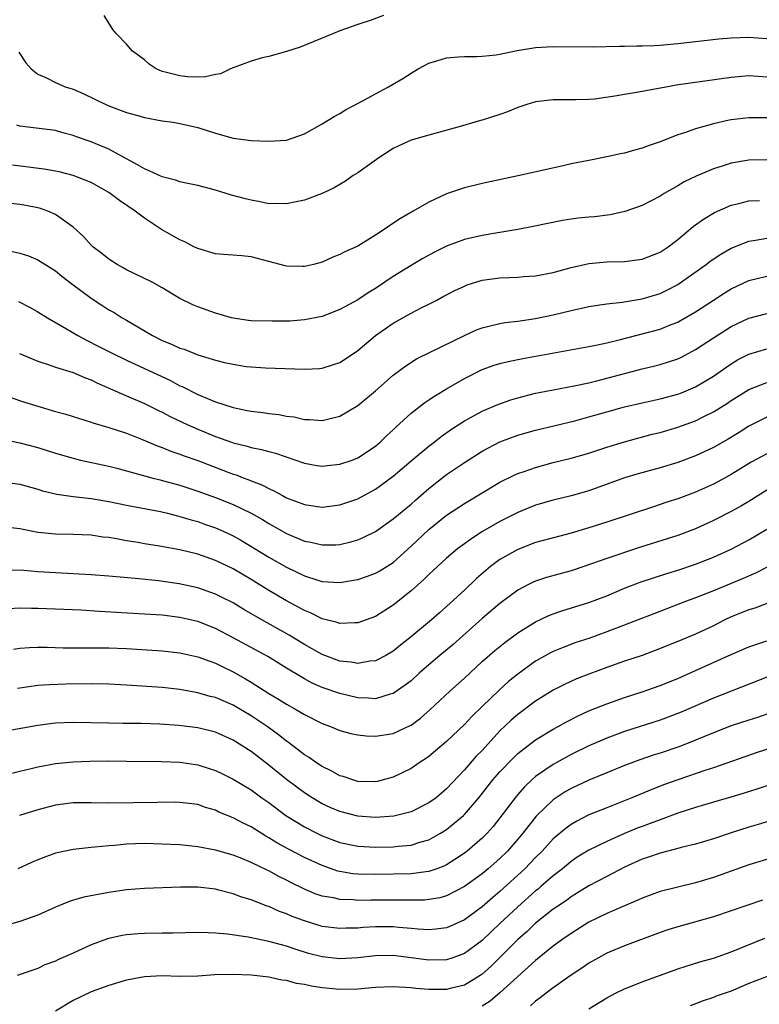
# Model space of a CAD drawing. Units: inches. Extents: x 2586000 to 2589000, y 1488000 to 1491000.
# Drawn here: x 2586485 to 2586568, y 1488330 to 1488441 of the extents above; entities that cross this region are included whole.
import ezdxf

# ---------------------------------------------------------------- set-up
doc = ezdxf.new("R2010")
doc.units = ezdxf.units.IN
doc.header["$MEASUREMENT"] = 0
doc.layers.add('LD25861488_2ft', color=224, linetype='Continuous')

msp = doc.modelspace()

# ---------------------------------------------------------------- linework, layer by layer
at = {"layer": 'LD25861488_2ft'}
for points, elevation in [([(2586525.9, 1488441), (2586524.51, 1488440.51), (2586523, 1488440), (2586521, 1488439.29), (2586520.26, 1488439), (2586516.54, 1488437.46), (2586515, 1488436.96), (2586513, 1488436.42), (2586512.25, 1488436.25), (2586511, 1488435.89), (2586509, 1488435.13), (2586508.69, 1488435), (2586507.55, 1488434.45), (2586507, 1488434.36), (2586505.89, 1488434.11), (2586505, 1488434.08), (2586503.87, 1488434.13), (2586503, 1488434.22), (2586501.34, 1488434.66), (2586501, 1488434.73), (2586500.33, 1488435), (2586499.54, 1488435.54), (2586499, 1488436.02), (2586498.45, 1488436.45), (2586497.67, 1488437), (2586497, 1488437.79), (2586495.83, 1488439), (2586495.46, 1488439.46), (2586494.49, 1488441)], 11924), ([(2586484.88, 1488436.88), (2586485.68, 1488435.68), (2586486.26, 1488435), (2586487, 1488434.43), (2586488, 1488434), (2586489, 1488433.46), (2586490.08, 1488433), (2586491, 1488432.71), (2586492.19, 1488432.19), (2586494.67, 1488431), (2586495, 1488430.86), (2586497, 1488430.12), (2586498.25, 1488429.75), (2586499, 1488429.54), (2586501, 1488429.15), (2586502.24, 1488429), (2586503, 1488428.88), (2586504.51, 1488428.51), (2586505, 1488428.42), (2586507, 1488427.77), (2586509, 1488427.22), (2586511, 1488426.96), (2586513, 1488426.86), (2586515, 1488426.99), (2586517, 1488427.69), (2586519, 1488428.82), (2586520.34, 1488429.66), (2586521, 1488430), (2586521.61, 1488430.39), (2586523.26, 1488431.26), (2586525, 1488432.22), (2586526.47, 1488433), (2586528.06, 1488433.94), (2586529, 1488434.54), (2586529.81, 1488435), (2586531, 1488435.64), (2586531.9, 1488435.9), (2586533, 1488436.25), (2586534.35, 1488436.35), (2586535, 1488436.41), (2586536.41, 1488436.41), (2586537, 1488436.43), (2586538.58, 1488436.58), (2586539, 1488436.65), (2586540.93, 1488437.07), (2586543, 1488437.4), (2586545, 1488437.53), (2586549.49, 1488437.49), (2586552.44, 1488437.56), (2586553, 1488437.56), (2586554.41, 1488437.59), (2586555, 1488437.59), (2586556.34, 1488437.66), (2586557, 1488437.68), (2586559, 1488437.85), (2586563.61, 1488438.39), (2586565, 1488438.51), (2586567, 1488438.59), (2586569, 1488438.42)], 11926), ([(2586569, 1488434.09), (2586567, 1488434.21), (2586565, 1488434.04), (2586558.83, 1488433.17), (2586557.87, 1488433), (2586554.34, 1488432.34), (2586553, 1488432.13), (2586551.93, 1488431.93), (2586549.62, 1488431.62), (2586549, 1488431.56), (2586547.52, 1488431.52), (2586545, 1488431.53), (2586543, 1488431.31), (2586542.01, 1488431), (2586541, 1488430.66), (2586539.83, 1488430.17), (2586539, 1488429.88), (2586537, 1488429.23), (2586536.81, 1488429.19), (2586534.53, 1488428.53), (2586531, 1488427.56), (2586529, 1488426.99), (2586527.63, 1488426.37), (2586527, 1488426.05), (2586525.38, 1488425), (2586523, 1488423.33), (2586522.5, 1488423), (2586521.61, 1488422.39), (2586520.36, 1488421.64), (2586519, 1488420.99), (2586517, 1488420.25), (2586516.06, 1488420.06), (2586515, 1488419.81), (2586513.85, 1488419.85), (2586513, 1488419.84), (2586512.04, 1488420.04), (2586511, 1488420.22), (2586510.37, 1488420.37), (2586508.8, 1488420.8), (2586508.2, 1488421), (2586507, 1488421.35), (2586505, 1488421.87), (2586503.9, 1488422.1), (2586503, 1488422.32), (2586502.5, 1488422.5), (2586501, 1488422.88), (2586499.55, 1488423.55), (2586499, 1488423.75), (2586498.22, 1488424.22), (2586495, 1488425.99), (2586493, 1488426.82), (2586491.38, 1488427.38), (2586491, 1488427.53), (2586489.83, 1488427.83), (2586489, 1488428.06), (2586485, 1488428.57), (2586484.66, 1488428.66)], 11928), ([(2586569, 1488429.49), (2586567, 1488429.51), (2586565, 1488429.28), (2586564.76, 1488429.24), (2586563, 1488428.84), (2586561, 1488428.26), (2586559.86, 1488427.86), (2586559, 1488427.59), (2586557, 1488426.82), (2586555.65, 1488426.35), (2586555, 1488426.1), (2586554.13, 1488425.87), (2586553, 1488425.53), (2586552.55, 1488425.45), (2586551, 1488425.1), (2586549, 1488424.72), (2586547, 1488424.31), (2586546.09, 1488424.09), (2586541.19, 1488423), (2586537, 1488422.13), (2586535, 1488421.63), (2586533, 1488420.95), (2586531, 1488420.03), (2586529.23, 1488419), (2586527.81, 1488418.19), (2586526.61, 1488417.39), (2586526.09, 1488417), (2586525, 1488416.31), (2586523, 1488415.08), (2586521.56, 1488414.44), (2586521, 1488414.11), (2586520.19, 1488413.81), (2586519, 1488413.25), (2586518.02, 1488413), (2586517, 1488412.77), (2586516.77, 1488412.77), (2586515, 1488412.82), (2586514.85, 1488412.85), (2586513, 1488413.35), (2586511, 1488413.85), (2586509.97, 1488413.97), (2586507.89, 1488414.11), (2586507, 1488414.21), (2586505, 1488414.8), (2586504.57, 1488415), (2586503.54, 1488415.54), (2586503, 1488415.79), (2586500.94, 1488416.94), (2586499, 1488418.2), (2586497.96, 1488419), (2586496.19, 1488420.19), (2586495.17, 1488421), (2586495, 1488421.11), (2586493, 1488422.22), (2586491, 1488423.03), (2586489.42, 1488423.42), (2586489, 1488423.51), (2586487.74, 1488423.74), (2586484.17, 1488424.17)], 11930), ([(2586569, 1488424.77), (2586567, 1488424.75), (2586565, 1488424.41), (2586564.12, 1488424.12), (2586563, 1488423.78), (2586561.05, 1488422.95), (2586559.7, 1488422.3), (2586559, 1488421.86), (2586557.46, 1488421), (2586557, 1488420.7), (2586555, 1488419.65), (2586553.05, 1488418.95), (2586551.4, 1488418.6), (2586549.62, 1488418.38), (2586549, 1488418.34), (2586547.79, 1488418.21), (2586547, 1488418.11), (2586546.04, 1488417.96), (2586544.37, 1488417.63), (2586542.72, 1488417.28), (2586541, 1488416.94), (2586539, 1488416.59), (2586538.52, 1488416.52), (2586537, 1488416.25), (2586535, 1488415.8), (2586533, 1488415.06), (2586531.63, 1488414.37), (2586530.32, 1488413.68), (2586529, 1488412.9), (2586527, 1488411.64), (2586525, 1488410.31), (2586524.19, 1488409.81), (2586523, 1488409.01), (2586521, 1488407.92), (2586519, 1488407.15), (2586517, 1488406.76), (2586515.36, 1488406.64), (2586513.39, 1488406.61), (2586511, 1488406.67), (2586510.7, 1488406.7), (2586509, 1488406.95), (2586508.81, 1488407), (2586507, 1488407.53), (2586505, 1488408.23), (2586504.46, 1488408.46), (2586503, 1488409.17), (2586501, 1488410.39), (2586499.88, 1488411), (2586497, 1488412.41), (2586496.63, 1488412.63), (2586495.93, 1488413), (2586495, 1488413.6), (2586494.23, 1488414.23), (2586493.21, 1488415), (2586493, 1488415.19), (2586492.15, 1488416.15), (2586491, 1488417.21), (2586490.32, 1488417.68), (2586489, 1488418.64), (2586488.14, 1488419), (2586487.3, 1488419.29), (2586487, 1488419.37), (2586485.65, 1488419.65), (2586485, 1488419.75), (2586483, 1488419.99)], 11932), ([(2586483.36, 1488414.64), (2586485, 1488414.28), (2586485.96, 1488413.96), (2586487, 1488413.54), (2586489, 1488412.28), (2586489.7, 1488411.7), (2586490.83, 1488410.83), (2586493, 1488409.22), (2586494.33, 1488408.33), (2586495, 1488407.91), (2586495.59, 1488407.59), (2586496.52, 1488407), (2586497, 1488406.73), (2586499.9, 1488405), (2586501, 1488404.45), (2586502.04, 1488404.04), (2586503, 1488403.6), (2586503.46, 1488403.46), (2586505, 1488402.85), (2586507, 1488402.23), (2586508.02, 1488401.98), (2586509, 1488401.77), (2586510.46, 1488401.54), (2586511, 1488401.48), (2586512.62, 1488401.38), (2586517, 1488401.21), (2586518.7, 1488401.3), (2586519, 1488401.34), (2586520.27, 1488401.73), (2586521, 1488401.99), (2586521.62, 1488402.38), (2586523, 1488403.31), (2586525.01, 1488405), (2586527, 1488406.4), (2586529, 1488407.54), (2586530.12, 1488408.12), (2586531, 1488408.55), (2586531.88, 1488409), (2586532.62, 1488409.38), (2586533, 1488409.6), (2586533.93, 1488410.07), (2586535, 1488410.58), (2586535.3, 1488410.7), (2586537, 1488411.22), (2586539, 1488411.49), (2586541, 1488411.58), (2586541.64, 1488411.64), (2586543, 1488411.72), (2586545, 1488412.1), (2586547, 1488412.67), (2586549, 1488413.12), (2586551, 1488413.29), (2586553, 1488413.34), (2586555, 1488413.61), (2586557, 1488414.39), (2586557.91, 1488415), (2586559, 1488415.82), (2586560.72, 1488417.28), (2586561.89, 1488418.11), (2586563.14, 1488418.86), (2586565, 1488419.67), (2586565.86, 1488419.86), (2586567, 1488420.16), (2586568.2, 1488420.2)], 11934), ([(2586484.84, 1488408.84), (2586486.15, 1488408.15), (2586487, 1488407.68), (2586488.09, 1488407), (2586490.24, 1488405.76), (2586491.5, 1488405), (2586492.48, 1488404.48), (2586493.82, 1488403.82), (2586495.46, 1488403), (2586497, 1488402.25), (2586501.94, 1488399.94), (2586503, 1488399.36), (2586503.26, 1488399.26), (2586505, 1488398.39), (2586506.09, 1488397.91), (2586507, 1488397.55), (2586509, 1488396.89), (2586510.58, 1488396.58), (2586511, 1488396.48), (2586512.33, 1488396.33), (2586513, 1488396.23), (2586514.11, 1488396.11), (2586515, 1488395.94), (2586515.84, 1488395.84), (2586517, 1488395.56), (2586517.56, 1488395.56), (2586519, 1488395.43), (2586519.6, 1488395.6), (2586521, 1488395.95), (2586523, 1488397.13), (2586525, 1488398.78), (2586527, 1488400.54), (2586528.41, 1488401.59), (2586529.62, 1488402.38), (2586531.08, 1488403.08), (2586535, 1488405.01), (2586536.37, 1488405.63), (2586537, 1488405.87), (2586537.89, 1488406.11), (2586539, 1488406.36), (2586539.54, 1488406.46), (2586541, 1488406.64), (2586543, 1488406.94), (2586545, 1488407.35), (2586547, 1488407.82), (2586549, 1488408.27), (2586550.48, 1488408.48), (2586551, 1488408.57), (2586552.75, 1488408.75), (2586555, 1488409.12), (2586557, 1488409.74), (2586557.85, 1488410.15), (2586559, 1488410.76), (2586559.15, 1488410.85), (2586562.19, 1488413), (2586562.64, 1488413.36), (2586563.83, 1488414.17), (2586565, 1488414.83), (2586567, 1488415.64), (2586567.74, 1488415.74), (2586569, 1488415.95)], 11936), ([(2586484.95, 1488403), (2586487, 1488402.12), (2586488.3, 1488401.7), (2586489, 1488401.44), (2586491, 1488400.83), (2586492.27, 1488400.27), (2586493, 1488400.02), (2586493.67, 1488399.67), (2586497, 1488398.22), (2586499, 1488397.36), (2586500.58, 1488396.58), (2586501, 1488396.39), (2586501.91, 1488395.91), (2586503.81, 1488395), (2586505, 1488394.46), (2586507, 1488393.63), (2586508.8, 1488393), (2586509, 1488392.93), (2586510.56, 1488392.56), (2586511, 1488392.41), (2586512.19, 1488392.19), (2586513, 1488391.94), (2586513.76, 1488391.76), (2586517, 1488390.64), (2586518.39, 1488390.39), (2586519, 1488390.31), (2586519.61, 1488390.39), (2586521, 1488390.52), (2586522.37, 1488391), (2586523, 1488391.25), (2586525, 1488392.57), (2586525.51, 1488393), (2586526.26, 1488393.74), (2586527, 1488394.4), (2586527.3, 1488394.7), (2586529, 1488396.26), (2586530.54, 1488397.46), (2586531, 1488397.76), (2586531.74, 1488398.26), (2586533, 1488399.02), (2586535, 1488400.19), (2586537, 1488401.19), (2586538.34, 1488401.66), (2586539, 1488401.86), (2586539.91, 1488402.09), (2586541.58, 1488402.42), (2586549, 1488403.77), (2586549.95, 1488403.95), (2586551, 1488404.18), (2586552.55, 1488404.55), (2586555, 1488405.19), (2586557, 1488405.74), (2586558.24, 1488406.24), (2586559, 1488406.52), (2586559.32, 1488406.68), (2586561, 1488407.66), (2586563, 1488409), (2586564.21, 1488409.79), (2586565, 1488410.27), (2586567, 1488411.21), (2586569, 1488411.68)], 11938), ([(2586483.97, 1488398.03), (2586485.51, 1488397.51), (2586487, 1488397.04), (2586489, 1488396.47), (2586490.16, 1488396.16), (2586493, 1488395.26), (2586493.19, 1488395.19), (2586495, 1488394.66), (2586497, 1488394.01), (2586498.66, 1488393.34), (2586500.55, 1488392.55), (2586501, 1488392.39), (2586501.99, 1488391.99), (2586503, 1488391.66), (2586503.47, 1488391.47), (2586505, 1488390.95), (2586509, 1488389.42), (2586509.32, 1488389.32), (2586510.12, 1488389), (2586510.76, 1488388.76), (2586511, 1488388.66), (2586512.2, 1488388.2), (2586513, 1488387.78), (2586513.55, 1488387.55), (2586514.53, 1488387), (2586515, 1488386.76), (2586517, 1488385.98), (2586518.21, 1488385.79), (2586519, 1488385.69), (2586521, 1488385.94), (2586523, 1488386.63), (2586525, 1488387.72), (2586527, 1488389.19), (2586529, 1488390.91), (2586531, 1488392.57), (2586531.58, 1488393), (2586532.37, 1488393.63), (2586533.54, 1488394.46), (2586535, 1488395.41), (2586535.85, 1488395.85), (2586537, 1488396.48), (2586538.75, 1488397.25), (2586540.22, 1488397.78), (2586541, 1488398.01), (2586543, 1488398.51), (2586543.41, 1488398.59), (2586547.34, 1488399.34), (2586549, 1488399.7), (2586549.91, 1488399.91), (2586555, 1488401.26), (2586556.41, 1488401.59), (2586557, 1488401.75), (2586557.96, 1488402.04), (2586559, 1488402.39), (2586559.41, 1488402.59), (2586561, 1488403.42), (2586563, 1488404.74), (2586565, 1488406.01), (2586567, 1488406.95), (2586569, 1488407.5)], 11940), ([(2586483, 1488393.36), (2586485, 1488392.94), (2586487, 1488392.39), (2586489, 1488391.77), (2586491, 1488391.19), (2586491.82, 1488391), (2586495, 1488390.32), (2586495.91, 1488390.09), (2586499.84, 1488389), (2586500.76, 1488388.76), (2586501, 1488388.71), (2586503, 1488388.16), (2586505, 1488387.51), (2586507, 1488386.77), (2586509, 1488385.98), (2586511, 1488385.03), (2586512.3, 1488384.3), (2586513, 1488383.86), (2586515, 1488382.73), (2586517, 1488381.88), (2586517.74, 1488381.74), (2586519, 1488381.44), (2586520.53, 1488381.47), (2586521, 1488381.5), (2586522.22, 1488381.78), (2586523, 1488382.02), (2586523.69, 1488382.31), (2586525, 1488382.97), (2586527, 1488384.37), (2586529, 1488386.04), (2586529.5, 1488386.5), (2586531, 1488387.79), (2586533, 1488389.36), (2586535, 1488390.73), (2586537, 1488392.01), (2586539, 1488393.04), (2586541, 1488393.79), (2586543, 1488394.35), (2586547.41, 1488395.41), (2586549, 1488395.84), (2586551, 1488396.43), (2586553, 1488397), (2586555, 1488397.45), (2586557, 1488397.87), (2586559, 1488398.4), (2586559.43, 1488398.57), (2586561, 1488399.22), (2586563, 1488400.45), (2586564.5, 1488401.5), (2586565, 1488401.83), (2586565.73, 1488402.27), (2586567, 1488402.92), (2586569, 1488403.52)], 11942), ([(2586483, 1488388.55), (2586485, 1488388.28), (2586487, 1488387.72), (2586487.55, 1488387.55), (2586489.17, 1488387.17), (2586491, 1488386.91), (2586493, 1488386.67), (2586495, 1488386.34), (2586497, 1488385.93), (2586500.81, 1488385.19), (2586501.62, 1488385), (2586502.71, 1488384.71), (2586503, 1488384.66), (2586504.25, 1488384.25), (2586505, 1488384.07), (2586505.78, 1488383.78), (2586507, 1488383.38), (2586507.86, 1488383), (2586509, 1488382.46), (2586509.93, 1488381.93), (2586513, 1488380.06), (2586515, 1488378.93), (2586517, 1488377.96), (2586518.53, 1488377.47), (2586519, 1488377.33), (2586521, 1488377.23), (2586522.52, 1488377.47), (2586523, 1488377.57), (2586524.08, 1488377.92), (2586525, 1488378.26), (2586525.48, 1488378.52), (2586527, 1488379.48), (2586529, 1488381.3), (2586531, 1488383.19), (2586533, 1488384.78), (2586535, 1488386.12), (2586539, 1488388.51), (2586540.67, 1488389.33), (2586541, 1488389.48), (2586541.71, 1488389.71), (2586543, 1488390.17), (2586545, 1488390.71), (2586547, 1488391.2), (2586549, 1488391.77), (2586551, 1488392.43), (2586553, 1488393.06), (2586556.11, 1488393.89), (2586557, 1488394.11), (2586559, 1488394.7), (2586561, 1488395.42), (2586561.86, 1488395.86), (2586563, 1488396.41), (2586564.59, 1488397.41), (2586565, 1488397.69), (2586567, 1488398.93), (2586569, 1488399.74)], 11944), ([(2586569, 1488395.82), (2586567, 1488394.82), (2586565.89, 1488394.11), (2586564.65, 1488393.35), (2586563, 1488392.4), (2586561, 1488391.47), (2586559, 1488390.73), (2586557, 1488390.12), (2586554.55, 1488389.45), (2586553, 1488388.99), (2586549, 1488387.55), (2586547, 1488386.97), (2586545, 1488386.48), (2586543, 1488385.91), (2586541, 1488385.1), (2586539, 1488384.08), (2586537.05, 1488382.95), (2586535.82, 1488382.18), (2586535, 1488381.58), (2586534.22, 1488381), (2586533, 1488379.97), (2586531, 1488378.11), (2586530.45, 1488377.55), (2586529, 1488376.27), (2586527, 1488374.68), (2586525, 1488373.4), (2586523, 1488372.66), (2586522.68, 1488372.68), (2586521, 1488372.59), (2586520.7, 1488372.7), (2586519, 1488373.12), (2586517.76, 1488373.76), (2586517, 1488374.06), (2586515, 1488375.16), (2586513, 1488376.33), (2586511, 1488377.56), (2586509, 1488378.74), (2586507, 1488379.71), (2586505, 1488380.41), (2586503, 1488380.89), (2586500.71, 1488381.29), (2586499, 1488381.56), (2586498.3, 1488381.7), (2586497, 1488381.91), (2586495.87, 1488382.13), (2586495, 1488382.27), (2586494.33, 1488382.33), (2586493, 1488382.53), (2586491, 1488382.61), (2586489, 1488382.64), (2586487, 1488382.84), (2586485, 1488383.26), (2586483, 1488383.49)], 11946), ([(2586569, 1488391.71), (2586567.26, 1488390.74), (2586565, 1488389.37), (2586564.33, 1488389), (2586563, 1488388.28), (2586561, 1488387.37), (2586559, 1488386.63), (2586557.76, 1488386.24), (2586557, 1488385.98), (2586556.25, 1488385.75), (2586551, 1488383.99), (2586549, 1488383.35), (2586547, 1488382.78), (2586545.59, 1488382.41), (2586543, 1488381.7), (2586541, 1488380.94), (2586539, 1488379.79), (2586537.93, 1488379), (2586537.42, 1488378.58), (2586536.35, 1488377.65), (2586535, 1488376.35), (2586533, 1488374.5), (2586532.19, 1488373.81), (2586531.28, 1488373), (2586528.86, 1488371), (2586527.82, 1488370.18), (2586527, 1488369.5), (2586526.15, 1488369), (2586525, 1488368.4), (2586524.35, 1488368.35), (2586523, 1488368.11), (2586522.25, 1488368.25), (2586521, 1488368.38), (2586519, 1488369.1), (2586517, 1488370.24), (2586515.29, 1488371.29), (2586512.21, 1488373), (2586510.18, 1488374.18), (2586509, 1488374.92), (2586507.62, 1488375.62), (2586507, 1488375.92), (2586505, 1488376.61), (2586502.92, 1488377.08), (2586500.59, 1488377.41), (2586498.37, 1488377.63), (2586495, 1488377.93), (2586493, 1488378.09), (2586489, 1488378.29), (2586487, 1488378.42), (2586485.44, 1488378.56), (2586483.38, 1488378.62)], 11948), ([(2586569, 1488387.59), (2586567, 1488386.33), (2586566.16, 1488385.84), (2586565, 1488385.2), (2586563, 1488384.18), (2586561, 1488383.27), (2586559, 1488382.52), (2586554.81, 1488381.19), (2586553, 1488380.61), (2586552.38, 1488380.38), (2586551, 1488379.92), (2586549.31, 1488379.31), (2586547.34, 1488378.66), (2586547, 1488378.54), (2586544.23, 1488377.77), (2586543, 1488377.37), (2586542.74, 1488377.26), (2586542.22, 1488377), (2586541, 1488376.36), (2586539, 1488374.85), (2586537, 1488373.16), (2586533.75, 1488370.25), (2586532.23, 1488369), (2586531, 1488367.97), (2586529.9, 1488367), (2586529, 1488366.17), (2586528.35, 1488365.65), (2586527, 1488364.74), (2586526.66, 1488364.66), (2586525, 1488364.14), (2586524.21, 1488364.21), (2586523, 1488364.24), (2586521, 1488364.72), (2586519, 1488365.42), (2586517.89, 1488365.89), (2586517, 1488366.36), (2586515.35, 1488367.35), (2586515, 1488367.58), (2586512.89, 1488368.88), (2586509, 1488371), (2586507, 1488372.04), (2586505, 1488372.81), (2586503, 1488373.28), (2586501, 1488373.54), (2586499, 1488373.67), (2586493.97, 1488373.97), (2586491.89, 1488374.11), (2586487, 1488374.31), (2586486.31, 1488374.31), (2586485, 1488374.34), (2586483.75, 1488374.25)], 11950), ([(2586484.29, 1488369.71), (2586485, 1488369.82), (2586486.09, 1488369.91), (2586487, 1488369.94), (2586488.06, 1488369.94), (2586489.88, 1488369.88), (2586491, 1488369.87), (2586492.12, 1488369.88), (2586495, 1488369.86), (2586497, 1488369.78), (2586501, 1488369.54), (2586503, 1488369.32), (2586505, 1488368.86), (2586506.35, 1488368.35), (2586507, 1488368.13), (2586507.75, 1488367.75), (2586509, 1488367.17), (2586510.39, 1488366.39), (2586511, 1488366.02), (2586513, 1488364.72), (2586514.08, 1488364.08), (2586515, 1488363.51), (2586515.93, 1488363), (2586517, 1488362.36), (2586519, 1488361.34), (2586519.93, 1488361), (2586521, 1488360.55), (2586522.23, 1488360.23), (2586523, 1488360.06), (2586523.96, 1488359.96), (2586525, 1488359.92), (2586527, 1488360.23), (2586528.89, 1488361.11), (2586529, 1488361.18), (2586530.05, 1488361.95), (2586531.12, 1488362.88), (2586533.37, 1488365), (2586535, 1488366.47), (2586537, 1488368.32), (2586538.42, 1488369.58), (2586539.53, 1488370.47), (2586541, 1488371.55), (2586543, 1488372.78), (2586544.5, 1488373.5), (2586545, 1488373.7), (2586545.96, 1488374.04), (2586549, 1488374.96), (2586551, 1488375.73), (2586553, 1488376.57), (2586554.76, 1488377.24), (2586556.25, 1488377.75), (2586557.76, 1488378.24), (2586559, 1488378.61), (2586561, 1488379.28), (2586563, 1488380.07), (2586565, 1488380.96), (2586567, 1488382.02), (2586569, 1488383.2)], 11952), ([(2586569.05, 1488378.95), (2586567.74, 1488378.26), (2586566.35, 1488377.65), (2586563, 1488376.27), (2586561, 1488375.48), (2586559.68, 1488375), (2586556.29, 1488373.71), (2586554.53, 1488373), (2586551, 1488371.67), (2586549, 1488370.93), (2586547.55, 1488370.45), (2586546.09, 1488369.91), (2586545, 1488369.46), (2586544.69, 1488369.31), (2586543, 1488368.35), (2586541, 1488366.91), (2586539.94, 1488366.06), (2586538.89, 1488365.11), (2586537, 1488363.28), (2586535.85, 1488362.15), (2586535, 1488361.22), (2586533, 1488359.32), (2586531.74, 1488358.26), (2586531, 1488357.65), (2586530.62, 1488357.38), (2586530.03, 1488357), (2586529, 1488356.29), (2586527, 1488355.31), (2586525.17, 1488354.83), (2586525, 1488354.8), (2586523, 1488354.84), (2586522.44, 1488355), (2586521.37, 1488355.37), (2586521, 1488355.47), (2586520.03, 1488356.03), (2586519, 1488356.51), (2586518.24, 1488357), (2586517.52, 1488357.52), (2586517, 1488357.83), (2586515.21, 1488359.21), (2586515, 1488359.35), (2586514.09, 1488360.09), (2586512.8, 1488361), (2586511, 1488362.2), (2586509, 1488363.4), (2586507, 1488364.26), (2586506.4, 1488364.4), (2586505, 1488364.81), (2586503, 1488365.17), (2586501, 1488365.39), (2586497, 1488365.68), (2586495, 1488365.79), (2586493, 1488365.82), (2586490.22, 1488365.78), (2586488.29, 1488365.71), (2586487, 1488365.61), (2586485, 1488365.33), (2586484.72, 1488365.28)], 11954), ([(2586569.12, 1488374.88), (2586567.67, 1488374.33), (2586567, 1488374.13), (2586565, 1488373.34), (2586564.28, 1488373), (2586563, 1488372.35), (2586561, 1488371.4), (2586559, 1488370.57), (2586556.45, 1488369.55), (2586554.98, 1488369.02), (2586553, 1488368.36), (2586551, 1488367.66), (2586549, 1488366.92), (2586547.62, 1488366.38), (2586546.25, 1488365.75), (2586545, 1488365.09), (2586543, 1488363.85), (2586541, 1488362.38), (2586540.26, 1488361.74), (2586539, 1488360.52), (2586537, 1488358.33), (2586536.33, 1488357.67), (2586535, 1488356.14), (2586533, 1488354), (2586531.82, 1488353), (2586531, 1488352.41), (2586529, 1488351.42), (2586527.07, 1488350.93), (2586525, 1488350.79), (2586523, 1488350.94), (2586521, 1488351.45), (2586519.91, 1488351.91), (2586519, 1488352.33), (2586517.87, 1488353), (2586517, 1488353.55), (2586515, 1488355.04), (2586513, 1488356.68), (2586511, 1488358.21), (2586509, 1488359.49), (2586507, 1488360.38), (2586505, 1488360.86), (2586502.89, 1488361.11), (2586500.75, 1488361.26), (2586498.66, 1488361.34), (2586497, 1488361.36), (2586496.63, 1488361.37), (2586495, 1488361.38), (2586491, 1488361.46), (2586489, 1488361.39), (2586488.65, 1488361.35), (2586487, 1488361.13), (2586483, 1488360.41)], 11956), ([(2586483.64, 1488355.64), (2586485, 1488355.99), (2586486.28, 1488356.28), (2586487, 1488356.47), (2586489, 1488356.84), (2586491, 1488357.05), (2586492.87, 1488357.13), (2586495, 1488357.15), (2586497, 1488357.13), (2586500.93, 1488357.07), (2586503, 1488356.99), (2586505, 1488356.69), (2586506.3, 1488356.3), (2586507, 1488356.06), (2586507.73, 1488355.73), (2586509, 1488355.1), (2586511, 1488353.89), (2586512.22, 1488353), (2586513, 1488352.45), (2586514.91, 1488351), (2586517, 1488349.71), (2586518.39, 1488349), (2586519, 1488348.71), (2586521, 1488347.96), (2586523, 1488347.53), (2586525, 1488347.43), (2586527, 1488347.49), (2586527.56, 1488347.56), (2586529, 1488347.66), (2586529.98, 1488347.98), (2586531, 1488348.25), (2586532.32, 1488349), (2586533, 1488349.43), (2586534.9, 1488351), (2586535, 1488351.1), (2586536.64, 1488353), (2586538.19, 1488355), (2586539, 1488355.93), (2586540.51, 1488357.49), (2586541, 1488357.96), (2586543, 1488359.5), (2586545, 1488360.71), (2586545.54, 1488361), (2586546.47, 1488361.53), (2586547.79, 1488362.21), (2586549, 1488362.76), (2586551, 1488363.57), (2586553, 1488364.27), (2586555, 1488364.92), (2586557, 1488365.62), (2586559, 1488366.43), (2586561, 1488367.31), (2586565, 1488369.11), (2586567, 1488369.96), (2586567.76, 1488370.24), (2586569, 1488370.66)], 11958), ([(2586569.32, 1488366.68), (2586563, 1488364.22), (2586559.37, 1488362.63), (2586557.93, 1488362.07), (2586557, 1488361.74), (2586553, 1488360.44), (2586551, 1488359.7), (2586549, 1488358.84), (2586547, 1488357.85), (2586545, 1488356.75), (2586543, 1488355.37), (2586542.57, 1488355), (2586541.76, 1488354.24), (2586541, 1488353.37), (2586540.7, 1488353), (2586539, 1488350.72), (2586538.23, 1488349.77), (2586537.55, 1488349), (2586537, 1488348.45), (2586535.31, 1488347), (2586535, 1488346.76), (2586533.94, 1488346.06), (2586533, 1488345.46), (2586532.69, 1488345.31), (2586531.9, 1488345), (2586531, 1488344.68), (2586530.66, 1488344.65), (2586529, 1488344.44), (2586525, 1488344.35), (2586523, 1488344.39), (2586522.44, 1488344.44), (2586521, 1488344.69), (2586520.75, 1488344.75), (2586519, 1488345.36), (2586517, 1488346.28), (2586515.21, 1488347.21), (2586513.91, 1488347.91), (2586513, 1488348.49), (2586512.67, 1488348.67), (2586511, 1488349.73), (2586510.13, 1488350.13), (2586509, 1488350.75), (2586507.39, 1488351.39), (2586507, 1488351.59), (2586505.89, 1488351.89), (2586505, 1488352.22), (2586503, 1488352.47), (2586502.49, 1488352.49), (2586500.48, 1488352.48), (2586495, 1488352.38), (2586493, 1488352.41), (2586491, 1488352.41), (2586489, 1488352.16), (2586487, 1488351.63), (2586484.97, 1488351)], 11960), ([(2586569.43, 1488362.57), (2586567.96, 1488362.04), (2586567, 1488361.74), (2586565, 1488361.07), (2586563, 1488360.3), (2586561, 1488359.47), (2586559.23, 1488358.77), (2586557, 1488358.02), (2586556.23, 1488357.77), (2586554.74, 1488357.26), (2586554.02, 1488357), (2586553, 1488356.61), (2586551, 1488355.81), (2586549, 1488354.97), (2586547, 1488354.03), (2586546.35, 1488353.65), (2586545, 1488352.77), (2586543.08, 1488350.92), (2586541.56, 1488349), (2586541, 1488348.33), (2586539.85, 1488347), (2586539, 1488346.16), (2586537.67, 1488345), (2586537, 1488344.45), (2586535, 1488343.01), (2586533, 1488341.97), (2586532.25, 1488341.75), (2586531, 1488341.53), (2586530.51, 1488341.49), (2586529, 1488341.46), (2586527, 1488341.48), (2586524.52, 1488341.48), (2586523, 1488341.45), (2586522.5, 1488341.5), (2586521, 1488341.55), (2586520.28, 1488341.72), (2586519, 1488341.94), (2586518.2, 1488342.2), (2586517, 1488342.71), (2586515.47, 1488343.47), (2586515, 1488343.72), (2586514.14, 1488344.14), (2586513, 1488344.76), (2586512.83, 1488344.83), (2586511, 1488345.72), (2586509.78, 1488346.22), (2586509, 1488346.52), (2586507, 1488347.11), (2586505, 1488347.49), (2586503, 1488347.68), (2586501, 1488347.79), (2586499, 1488347.85), (2586497, 1488347.78), (2586495.63, 1488347.63), (2586495, 1488347.59), (2586493.42, 1488347.42), (2586493, 1488347.4), (2586491, 1488347.18), (2586489.2, 1488346.8), (2586489, 1488346.75), (2586487.71, 1488346.29), (2586487, 1488346.01), (2586486.29, 1488345.71), (2586484.77, 1488345)], 11962), ([(2586571, 1488359.06), (2586567.93, 1488358.07), (2586563, 1488356.37), (2586562.06, 1488356.06), (2586559.02, 1488355.02), (2586557.51, 1488354.49), (2586556.07, 1488353.93), (2586553.82, 1488353), (2586551, 1488351.88), (2586549, 1488351.06), (2586547.63, 1488350.37), (2586547, 1488349.99), (2586546.43, 1488349.57), (2586545, 1488348.36), (2586543.75, 1488347), (2586543, 1488346.26), (2586541.8, 1488345), (2586539, 1488342.43), (2586538.21, 1488341.79), (2586537, 1488340.72), (2586535, 1488339.25), (2586533.45, 1488338.55), (2586533, 1488338.37), (2586531.79, 1488338.21), (2586531, 1488338.15), (2586529.79, 1488338.21), (2586529, 1488338.3), (2586527.61, 1488338.39), (2586527, 1488338.46), (2586525, 1488338.46), (2586523.61, 1488338.39), (2586523, 1488338.33), (2586521.69, 1488338.31), (2586521, 1488338.27), (2586519, 1488338.52), (2586517, 1488339.13), (2586515.64, 1488339.64), (2586515, 1488339.93), (2586514.21, 1488340.21), (2586513, 1488340.75), (2586512.81, 1488340.81), (2586511, 1488341.51), (2586509.85, 1488341.85), (2586509, 1488342.17), (2586507.39, 1488342.61), (2586507, 1488342.7), (2586505, 1488342.95), (2586503.05, 1488342.95), (2586499, 1488342.8), (2586497, 1488342.62), (2586495, 1488342.33), (2586492.19, 1488341.81), (2586490.65, 1488341.35), (2586489, 1488340.67), (2586487, 1488339.78), (2586485, 1488339.08), (2586483, 1488338.5)], 11964), ([(2586571, 1488355.03), (2586567.99, 1488354.01), (2586566.48, 1488353.52), (2586564.95, 1488353.05), (2586563, 1488352.5), (2586561, 1488351.91), (2586559, 1488351.25), (2586557, 1488350.52), (2586555.91, 1488350.09), (2586555, 1488349.77), (2586554.44, 1488349.56), (2586553, 1488348.97), (2586551, 1488348.09), (2586549, 1488347.11), (2586547.7, 1488346.3), (2586547, 1488345.82), (2586546.02, 1488345), (2586545, 1488344.2), (2586543.61, 1488343), (2586543.28, 1488342.72), (2586543, 1488342.51), (2586541, 1488340.73), (2586539, 1488338.83), (2586538.05, 1488337.95), (2586537, 1488336.95), (2586535, 1488335.48), (2586533.69, 1488335), (2586533, 1488334.77), (2586531, 1488334.72), (2586529, 1488335), (2586527, 1488335.23), (2586525, 1488335.21), (2586523, 1488335), (2586521, 1488334.88), (2586519, 1488335.09), (2586517.48, 1488335.48), (2586515.95, 1488335.95), (2586515, 1488336.29), (2586514.43, 1488336.43), (2586513, 1488336.84), (2586510.69, 1488337.31), (2586508.34, 1488337.66), (2586507, 1488337.77), (2586506.19, 1488337.81), (2586505, 1488337.82), (2586502.24, 1488337.76), (2586501, 1488337.76), (2586499, 1488337.72), (2586498.32, 1488337.68), (2586497, 1488337.57), (2586496.51, 1488337.49), (2586495, 1488337.17), (2586494.87, 1488337.13), (2586493, 1488336.43), (2586491, 1488335.52), (2586489.25, 1488334.75), (2586489, 1488334.62), (2586487.82, 1488334.18), (2586487, 1488333.79), (2586484.71, 1488333)], 11966), ([(2586571, 1488350.88), (2586568.03, 1488349.97), (2586567, 1488349.67), (2586564.89, 1488349), (2586563, 1488348.38), (2586561, 1488347.78), (2586559.38, 1488347.38), (2586559, 1488347.27), (2586557, 1488346.77), (2586555.69, 1488346.31), (2586555, 1488346.08), (2586553, 1488345.18), (2586551, 1488344.15), (2586549, 1488343.09), (2586547.72, 1488342.28), (2586547, 1488341.85), (2586546.52, 1488341.48), (2586545.79, 1488341), (2586545, 1488340.46), (2586543, 1488338.9), (2586542.04, 1488337.96), (2586541, 1488337.06), (2586537.98, 1488334.02), (2586537, 1488333.16), (2586536.76, 1488333), (2586535, 1488331.92), (2586533.56, 1488331.56), (2586533, 1488331.41), (2586531, 1488331.42), (2586529.55, 1488331.55), (2586529, 1488331.62), (2586527.67, 1488331.67), (2586527, 1488331.73), (2586525, 1488331.64), (2586523, 1488331.47), (2586521, 1488331.42), (2586519, 1488331.6), (2586517.79, 1488331.79), (2586517, 1488331.98), (2586516.11, 1488332.11), (2586515, 1488332.43), (2586514.48, 1488332.48), (2586513, 1488332.79), (2586511, 1488333.02), (2586508.89, 1488333.11), (2586506.94, 1488333.06), (2586505, 1488332.93), (2586503, 1488332.89), (2586501, 1488332.94), (2586499, 1488332.85), (2586497, 1488332.46), (2586495, 1488331.86), (2586493, 1488331.14), (2586491, 1488330.19), (2586489, 1488328.97)], 11968), ([(2586569.72, 1488346.28), (2586567, 1488345.43), (2586563, 1488344.02), (2586561, 1488343.41), (2586557, 1488342.44), (2586555, 1488341.71), (2586554.52, 1488341.48), (2586552.74, 1488340.74), (2586551, 1488339.98), (2586549, 1488339), (2586547, 1488337.74), (2586545.95, 1488337), (2586545, 1488336.29), (2586543, 1488334.67), (2586539, 1488331.03), (2586537.89, 1488330.11), (2586537, 1488329.53)], 11970), ([(2586568.51, 1488341.49), (2586565, 1488340.28), (2586563, 1488339.6), (2586559, 1488338.47), (2586557.88, 1488338.12), (2586557, 1488337.83), (2586553, 1488336.34), (2586551, 1488335.5), (2586550.08, 1488335), (2586549, 1488334.38), (2586548.19, 1488333.81), (2586547, 1488333.02), (2586545, 1488331.61), (2586544.19, 1488331), (2586543.53, 1488330.47), (2586543, 1488330.1), (2586542.42, 1488329.58)], 11972), ([(2586549, 1488329.23), (2586551, 1488330.48), (2586552, 1488331), (2586553, 1488331.49), (2586555, 1488332.28), (2586559, 1488333.73), (2586559.95, 1488334.05), (2586561.48, 1488334.52), (2586563, 1488334.94), (2586565, 1488335.64), (2586568.79, 1488337.21)], 11974), ([(2586569.36, 1488333), (2586567, 1488332.09), (2586565, 1488331.25), (2586564.34, 1488331), (2586563.33, 1488330.67), (2586563, 1488330.52), (2586561.84, 1488330.16), (2586561, 1488329.8), (2586560.4, 1488329.6)], 11976)]:
    msp.add_lwpolyline(points, dxfattribs=dict(at, elevation=elevation))

doc.saveas('drawing.dxf')
